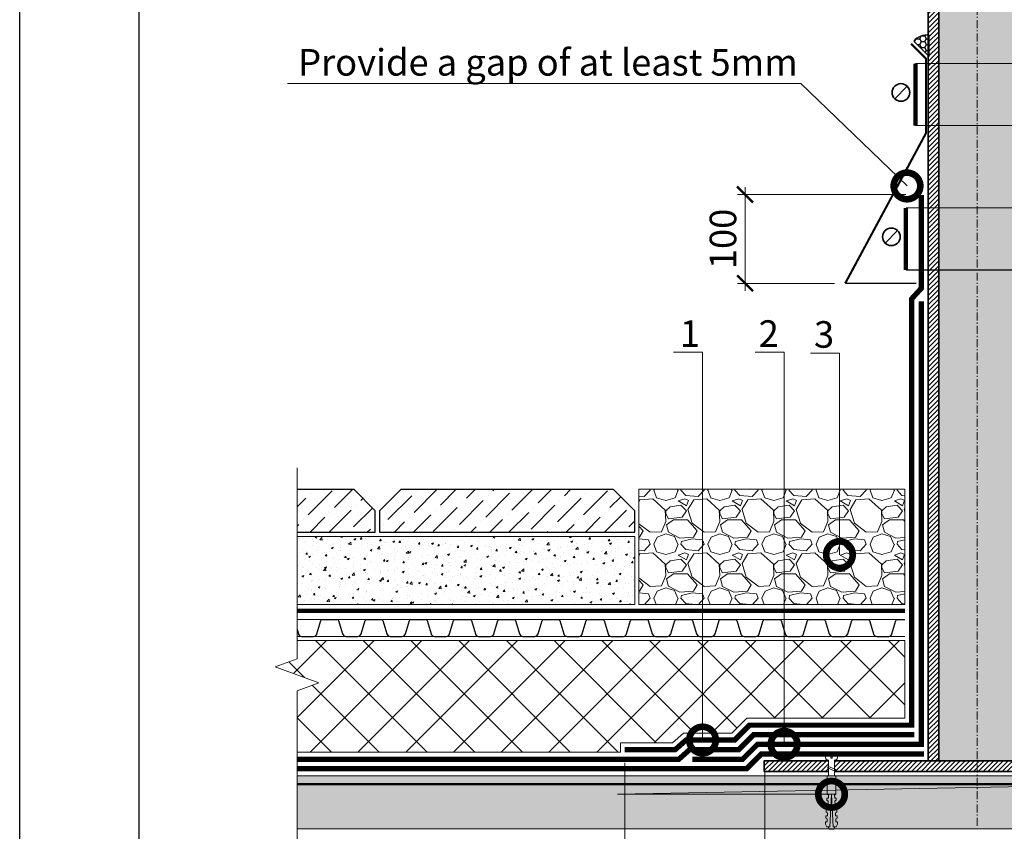
# Model space of a CAD drawing. Units: millimetres. Extents: x -103352 to 92212, y -28399 to 6580.
# Drawn here: x 51116 to 52042, y -10667 to -9904 of the extents above; entities that cross this region are included whole.
import ezdxf
from ezdxf import colors
from ezdxf.entities.mleader import LeaderData, LeaderLine
from ezdxf.math import Vec2, Vec3

# ---------------------------------------------------------------- set-up
doc = ezdxf.new("R2010")
doc.units = ezdxf.units.MM
for name, pattern in [('осевая2', [28.575000000000003, 19.05, -3.175, 3.175, -3.175]), ('Штрих-пунктирная', [20, 7.5, -2, 1, -2, 7.5]), ('Штриховая', [6, 2, -2, 2]), ('штриховая 50', [1, 0.5, -0.5])]:
    doc.linetypes.add(name, pattern=pattern)
doc.layers.get('0').update_dxf_attribs({"lineweight": 30})
doc.layers.get('DEFPOINTS').update_dxf_attribs({"color": 251, "lineweight": 0})
for name, color, linetype, lineweight in [('FP-XX-МАРКИ ПОМЕЩЕНИЙ', 250, 'Continuous', 25), ('TN-ГЕРМЕТИК', 20, 'Continuous', 30), ('TN-ГИДРОИЗОЛЯЦИЯ БИТУМАЯ ВЕРХНЯЯ', 32, 'Continuous', 15), ('TN-ГИДРОИЗОЛЯЦИЯ БИТУМАЯ нижняя', 173, 'Continuous', 15), ('TN-ГРУНТОВКА', 6, 'Continuous', 15), ('TN-КРЕПЕЖ', 7, 'Continuous', 15), ('TN-МЕТАЛЛ КОНСТРУКЦИИ', 162, 'Continuous', 35), ('TN-РАЗМЕРЫ', 184, 'Continuous', 15), ('TN-СТЯЖКА', 252, 'Continuous', 15), ('TN-УТЕПЛИТЕЛЬ XPS', 252, 'Continuous', 15), ('TN_Промытый гравий', 34, 'Continuous', 15), ('Пластик', 114, 'Continuous', 25), ('ТН_Гравий', 34, 'Continuous', 25)]:
    doc.layers.add(name, color=color, linetype=linetype, lineweight=lineweight)
doc.layers.add('TN-АННОТАЦИИ', color=7, linetype='Continuous', lineweight=20, true_color=0x000000)
doc.styles.add('Arial', font='arial.ttf')
doc.styles.add('TN-Текст', font='arial.ttf')
doc.styles.add('TN-Текст-Аннотативный', font='arial.ttf')
doc.dimstyles.new('ПТС-Размеры-Аннотативный$0', dxfattribs={"dimtxt": 2.5, "dimasz": 1.5, "dimexe": 0.7, "dimexo": 1, "dimgap": 0.8, "dimtad": 1, "dimdec": 0, "dimzin": 0, "dimdsep": 46, "dimtxsty": 'TN-Текст-Аннотативный', "dimblk": 'ARCHTICK', "dimcen": 2, "dimdle": 0.7, "dimadec": 0, "dimazin": 0, "dimtfac": 1, "dimtdec": 0, "dimtmove": 1, "dimatfit": 3, "dimfxl": 0.7, "dimtolj": 1, "dimtzin": 0, "dimlwd": -1, "dimlwe": -1, "dimarcsym": 0})

# ---------------------------------------------------------------- blocks, each defined once
blk = doc.blocks.new('*U587')
at = {"linetype": 'Continuous', "lineweight": 15}
h = blk.add_hatch(color=256, dxfattribs=at)
h.dxf.hatch_style = 1
h.set_gradient(color1=(147, 149, 152), name='CYLINDER')
h.paths.add_polyline_path([(-35.84788005234991, 840.4834964877882), (-15.0000579948814, 840.4834964879003), (-7.500057994881317, 819.8774158419722), (7.499942005116594, 861.089577133605), (14.99994200511862, 840.4834964879005), (35.84777131336195, 840.4834964877887), (35.84777131323684, 9.999999999993179), (-35.8478800524751, 9.999999999993129)])
at = {"lineweight": 13}
h = blk.add_hatch(dxfattribs=at)
h.set_pattern_fill('ANSI31', color=256)
h.set_pattern_definition([(45, (-31864.1683867412, -1478.683988428615), (-2.245064030267288, 2.245064030267288), [])])
h.paths.add_polyline_path([(-35.84788005234991, 840.4834964877882), (-45.84788005234991, 840.4834964877882), (-45.84788005247498, 9.999999999993129), (-35.84788005247511, 9.999999999993129)])
h = blk.add_hatch(dxfattribs=at)
h.set_pattern_fill('ANSI31', color=256)
h.set_pattern_definition([(45, (-5.799500620184972e-05, 9.041813746749263), (-2.245064030267288, 2.245064030267288), [])])
h.paths.add_polyline_path([(199.9999999999932, -5.219997701910445e-05), (200.0000000000001, 9.99999999999994), (-199.9999999999932, 10.00005219997693), (-199.9999999999932, 5.219997701732809e-05)])
at = {"linetype": 'Штрих-пунктирная', "lineweight": 15}
blk.add_lwpolyline([(4.063639373441674e-06, -51.03730177509083), (-5.799488103974682e-05, 903.2662008899697)], dxfattribs=at)
at = {"lineweight": 5}
blk.add_lwpolyline([(-35.84788005234991, 840.4834964877882), (-15.0000579948814, 840.4834964879003), (-7.500057994881317, 819.8774158419722), (7.499942005116594, 861.089577133605), (14.99994200511862, 840.4834964879005), (35.84777131336195, 840.4834964877887), (35.84777131323684, 9.999999999993179), (-35.8478800524751, 9.999999999993129)], close=True, dxfattribs=at)
for points in [[(-35.84788005234991, 840.4834964877882), (-45.84788005234991, 840.4834964877882), (-45.84788005247498, 9.999999999993129), (-35.84788005247511, 9.999999999993129)], [(199.9999999999932, -5.219997701910445e-05), (200.0000000000001, 9.99999999999994), (-199.9999999999932, 10.00005219997693), (-199.9999999999932, 5.219997701732809e-05)]]:
    blk.add_lwpolyline(points, close=True)
blk = doc.blocks.new('_ARCHTICK')
at = {"color": 0, "linetype": 'ByBlock', "ltscale": 10, "const_width": 0.15}
blk.add_lwpolyline([(-0.5, -0.5), (0.5, 0.5)], dxfattribs=at)
blk = doc.blocks.new('*D796')
at = {"layer": 'DEFPOINTS', "color": 0, "transparency": 16777216}
for p in [(51798.36528896477, -10068.08589034712), (51959.49979657421, -10068.08589034712), (51892.56949020868, -10151.58589034712)]:
    blk.add_point(p, dxfattribs=at)
at = {"layer": 'TN-РАЗМЕРЫ', "color": 0, "transparency": 16777216}
for p, q in [((51798.36528896477, -10158.58589034712), (51798.36528896477, -10061.08589034712)), ((51949.49979657421, -10068.08589034712), (51791.36528896477, -10068.08589034712)), ((51882.56949020868, -10151.58589034712), (51791.36528896477, -10151.58589034712))]:
    blk.add_line(p, q, dxfattribs=at)
at = {"layer": 'TN-РАЗМЕРЫ', "color": 0, "transparency": 16777216, "xscale": 15, "yscale": 15, "zscale": 15}
for p, rotation in [((51798.36528896477, -10068.08589034712), 90), ((51798.36528896477, -10151.58589034712), 270)]:
    blk.add_blockref('_ARCHTICK', p, dxfattribs=dict(at, rotation=rotation))
at = {"layer": 'TN-РАЗМЕРЫ', "color": 0, "transparency": 16777216, "insert": (51777.60096427171, -10109.83589034713), "char_height": 25, "attachment_point": 5, "rotation": 90, "style": 'TN-Текст-Аннотативный'}
blk.add_mtext('\\A1;100', dxfattribs=at)
blk = doc.blocks.new('_DotSmall')
at = {"color": 0, "linetype": 'ByBlock', "const_width": 0.5}
blk.add_lwpolyline([(-0.0625, 0, 1), (0.0625, 0, 1)], format="xyb", close=True, dxfattribs=at)
blk = doc.blocks.new('*D797')
at = {"layer": 'DEFPOINTS', "color": 0, "transparency": 16777216}
for p in [(51685.21997141344, -10592.52079548288), (51816.99972455833, -10600.02076839688), (51685.21997141344, -10929.02990340613)]:
    blk.add_point(p, dxfattribs=at)
at = {"layer": 'TN-РАЗМЕРЫ', "color": 0, "transparency": 16777216}
for p, q in [((51685.21997141344, -10602.52079548288), (51685.21997141344, -10936.02990340613)), ((51816.99972455833, -10610.02076839688), (51816.99972455833, -10936.02990340613)), ((51823.99972455833, -10929.02990340613), (51678.21997141344, -10929.02990340613))]:
    blk.add_line(p, q, dxfattribs=at)
at = {"layer": 'TN-РАЗМЕРЫ', "color": 0, "transparency": 16777216, "xscale": 15, "yscale": 15, "zscale": 15, "rotation": 180}
blk.add_blockref('_ARCHTICK', (51685.21997141344, -10929.02990340613), dxfattribs=at)
at = {"layer": 'TN-РАЗМЕРЫ', "color": 0, "transparency": 16777216, "xscale": 15, "yscale": 15, "zscale": 15}
blk.add_blockref('_ARCHTICK', (51816.99972455833, -10929.02990340613), dxfattribs=at)
at = {"layer": 'TN-РАЗМЕРЫ', "color": 0, "transparency": 16777216, "insert": (51751.10984798588, -10908.26557871309), "char_height": 25, "attachment_point": 5, "style": 'TN-Текст-Аннотативный'}
blk.add_mtext('\\A1;150', dxfattribs=at)
blk = doc.blocks.new('Дюбель')
at = {"color": 7, "lineweight": 0}
blk.add_wipeout([(-48.0651588266287, -2.8000000000029104), (-48.999999999999545, -2.8000000000029104), (-50.39999999999827, -2.1000000000058243), (-50.39999999999918, 2.099999999991269), (-48.999999999999545, 2.8000000000029104), (-48.0651588266287, 2.8000000000029104), (-48.12808034949239, 1.5993858216388652), (-17.609980870576692, 0), (-48.12808034949239, -1.5993858216243062)], dxfattribs=at)
blk.add_wipeout([(-17.500000000000004, 4.19999999999709), (-18.272311013067338, 2.8385538207221614), (-21.068473710380204, 2.9850944982026775), (-20.995203371639946, 4.383175846858649), (-23.09232539462437, 4.493081354958129), (-23.86463640769171, 3.1316351756831864), (-26.66079910500457, 3.2781758531637024), (-26.587528766264313, 4.676257201819681), (-28.68465078924919, 4.786162709919154), (-29.456961802316528, 3.4247165306442113), (-32.2531244996303, 3.5712572081247345), (-32.179854160890045, 4.969338556780713), (-34.2769761838731, 5.079244064880179), (-35.04928719694226, 3.7177978856052505), (-37.845449894253306, 3.8643385630857665), (-37.77217955551305, 5.262419911741745), (-39.869301578497925, 5.372325419841218), (-40.64161259156708, 4.01087924056629), (-43.43777528887904, 4.1574199180467915), (-43.36450495013878, 5.555501266702777), (-45.46162697312366, 5.66540677480225), (-47.98153967201188, 4.395548518950818), (-48.12808034949239, 1.5993858216388546), (-17.609980870576695, 3.552713678800501e-15), (-48.12808034949239, -1.5993858216243098), (-47.98153967201188, -4.395548518936273), (-45.46162697312366, -5.66540677480225), (-43.36450495013878, -5.555501266688221), (-43.43777528887904, -4.157419918032243), (-40.64161259156708, -4.010879240551731), (-39.869301578497925, -5.372325419841218), (-37.77217955551305, -5.262419911727189), (-37.845449894253306, -3.864338563071211), (-35.04928719694226, -3.7177978855906986), (-34.2769761838731, -5.079244064880186), (-32.179854160890045, -4.969338556766157), (-32.2531244996303, -3.571257208110179), (-29.456961802316528, -3.4247165306296665), (-28.68465078924919, -4.786162709919154), (-26.587528766264313, -4.676257201805125), (-26.66079910500457, -3.278175853149154), (-23.86463640769171, -3.1316351756686345), (-23.09232539462437, -4.493081354958122), (-20.995203371639946, -4.383175846844093), (-21.068473710380204, -2.985094498188122), (-18.272311013067338, -2.8385538207076024), (-17.500000000000004, -4.199999999997086)], dxfattribs=at)
blk.add_wipeout([(0, -4.19999999999709), (0, 4.19999999999709), (-17.5, 4.19999999999709), (-17.5, -4.19999999999709)], dxfattribs=at)
at = {"color": 7}
for points in [[(-48.0651588266287, -2.80000000000291), (-48.99999999999955, -2.80000000000291), (-50.39999999999827, -2.100000000005821), (-50.39999999999918, 2.099999999991269), (-48.99999999999955, 2.80000000000291), (-48.0651588266287, 2.80000000000291), (-48.12808034949239, 1.599385821638862), (-17.60998087057669, 0), (-48.12808034949239, -1.59938582162431)], [(-17.5, 4.19999999999709), (-18.27231101306734, 2.838553820722154), (-21.0684737103802, 2.98509449820267), (-20.99520337163995, 4.383175846858649), (-23.09232539462437, 4.493081354958122), (-23.86463640769171, 3.131635175683186), (-26.66079910500457, 3.278175853163702), (-26.58752876626431, 4.676257201819681), (-28.68465078924919, 4.786162709919154), (-29.45696180231653, 3.424716530644218), (-32.2531244996303, 3.571257208124734), (-32.17985416089005, 4.969338556780713), (-34.2769761838731, 5.079244064880186), (-35.04928719694226, 3.71779788560525), (-37.84544989425331, 3.864338563085767), (-37.77217955551305, 5.262419911741745), (-39.86930157849793, 5.372325419841218), (-40.64161259156708, 4.010879240566283), (-43.43777528887904, 4.157419918046799), (-43.36450495013878, 5.555501266702777), (-45.46162697312366, 5.66540677480225), (-47.98153967201188, 4.395548518950818), (-48.12808034949239, 1.599385821638862), (-17.60998087057669, 0), (-48.12808034949239, -1.59938582162431), (-47.98153967201188, -4.395548518936266), (-45.46162697312366, -5.66540677480225), (-43.36450495013878, -5.555501266688225), (-43.43777528887904, -4.157419918032247), (-40.64161259156708, -4.010879240551731), (-39.86930157849793, -5.372325419841218), (-37.77217955551305, -5.262419911727193), (-37.84544989425331, -3.864338563071215), (-35.04928719694226, -3.717797885590699), (-34.2769761838731, -5.079244064880186), (-32.17985416089005, -4.969338556766161), (-32.2531244996303, -3.571257208110183), (-29.45696180231653, -3.424716530629667), (-28.68465078924919, -4.786162709919154), (-26.58752876626431, -4.676257201805129), (-26.66079910500457, -3.27817585314915), (-23.86463640769171, -3.131635175668634), (-23.09232539462437, -4.493081354958122), (-20.99520337163995, -4.383175846844097), (-21.0684737103802, -2.985094498188118), (-18.27231101306734, -2.838553820707602), (-17.5, -4.19999999999709)], [(0, -4.19999999999709), (0, 4.19999999999709), (-17.5, 4.19999999999709), (-17.5, -4.19999999999709), (0, -4.19999999999709)]]:
    blk.add_lwpolyline(points, close=True, dxfattribs=at)
blk = doc.blocks.new('*U426')
at = {"color": 252, "lineweight": 0, "ltscale": 100, "style": 'Arial', "flags": 9}
for tag, p in [('ОПИСАНИЕ', (65.52449143384135, 15.36581164711915)), ('ТИП', (67.5574916327875, -14.56522425528631))]:
    blk.add_attdef(tag, p, '', height=24.99999999999999, rotation=3.88572233190441, dxfattribs=at)
at = {"color": 251, "lineweight": 0}
blk.add_wipeout([(-1.3522236729635881, -19.91000513373617), (4.234903028865825, -19.530511763336406), (3.159503386703352, -3.6978397771872054), (5.087807347623089, -2.7121101322123025), (5.710341813785286, -2.115576031521499), (5.901609044636288, -1.2748507843501145), (5.788546831415323, 0.3897182426850776), (0.8000408476847078, 0.05088487619430282), (0.9355741942811164, -1.9445175172993885), (-0.4612074811913329, -2.039390859918697), (-0.5967408277587016, -0.04398846642303056), (-5.585246811497873, -0.3828218328414579), (-5.472184598271682, -2.047390859953609), (-5.1689897226644455, -2.854530849206604), (-4.471508609789407, -3.361405776596243), (-2.4276233150702895, -4.077333147656553)], dxfattribs=at)
at = {"color": 7}
blk.add_line((4.140170615989733, -18.13580493921215), (3.77589759383731, -12.77276124211007), dxfattribs=at)
blk.add_lwpolyline([(3.775897593837305, -12.77276124211006), (3.159503386703349, -3.697839777187168), (5.087807347630305, -2.712110132208581, 0.3000622232486483), (5.901609044636094, -1.274850784347272), (5.788546831418949, 0.389718242685362), (0.8000408476847063, 0.05088487619434373), (0.9355741942774844, -1.944517517299601), (-0.461207481191333, -2.039390859918664), (-0.5967408277587042, -0.04398846642299414), (-5.585246811492948, -0.3828218329140142), (-5.472184598271188, -2.047390859960922, 0.3000622232492791), (-4.471508609789413, -3.361405776596202), (-2.427623315070294, -4.077333147656519), (-1.811229107942253, -13.15225461257981)], format="xyb", dxfattribs=at)
blk.add_lwpolyline([(-1.81122910794225, -13.1522546125798), (-1.446956085829811, -18.51529830975761)], dxfattribs=at)
at = {"color": 7, "xscale": -1, "rotation": 273.8857223319044}
blk.add_blockref('Дюбель', (1.346607265052342, -18.32555162445031), dxfattribs=at)
at = {"color": 7}
blk.add_lwpolyline([(-1.756263824308524, -13.96149312070833), (4.738587508653661, -10.71389305871674), (3.546242849623737, -9.391654723904335), (-2.948608483338438, -12.63925478589599)], close=True, dxfattribs=at)
blk = doc.blocks.new('*U564')
at = {"color": 252, "linetype": 'осевая2', "ltscale": 0.5, "const_width": 4}
blk.add_lwpolyline([(0, 23.99999999999636), (580.8137108497676, 24.00000000009839)], dxfattribs=at)
at = {"color": 34, "lineweight": 15}
for points in [[(41.59999999999999, 16), (0, 16)], [(83.19999999999999, 16), (41.59999999999999, 16)], [(124.8, 16), (83.19999999999999, 16)], [(166.4, 16), (124.8, 16)], [(208, 16), (166.4, 16)], [(249.6, 16), (208, 16)], [(291.1999999999999, 16), (249.6, 16)], [(332.8, 16), (291.1999999999999, 16)], [(374.4, 16), (332.8, 16)], [(416, 16), (374.4, 16)], [(457.5999999999999, 16), (415.9999999999999, 16)], [(499.1999999999999, 16), (457.5999999999999, 16)], [(540.8, 16), (499.1999999999999, 16)], [(582.4, 16), (540.8, 16)], [(41.59999999999999, 0), (0, 0)], [(83.19999999999999, 0), (41.59999999999999, 0)], [(124.8, 0), (83.19999999999999, 0)], [(166.4, 0), (124.8, 0)], [(208, 0), (166.4, 0)], [(249.6, 0), (208, 0)], [(291.1999999999999, 0), (249.6, 0)], [(332.8, 0), (291.1999999999999, 0)], [(374.4, 0), (332.8, 0)], [(416, 0), (374.4, 0)], [(457.5999999999999, 0), (415.9999999999999, 0)], [(499.1999999999999, 0), (457.5999999999999, 0)], [(540.8, 0), (499.1999999999999, 0)], [(582.4, 0), (540.8, 0)]]:
    blk.add_lwpolyline(points, dxfattribs=at)
at = {"color": 34}
for points in [[(41.59999999999999, 16), (34.79044904142211, 16, 0.331206165363481), (33.25792698506848, 14.85975661690463), (29.48414602986304, 2.280486766190734, -0.3312061653634807), (26.41910191714851, 0), (15.18089808285731, 0, -0.3312061653634807), (12.11585397014278, 2.280486766190734), (8.342073014930065, 14.85975661690463, 0.3312061653634804), (6.809550958576438, 16), (0, 16)], [(83.19999999999999, 16), (76.3904490414221, 16, 0.331206165363481), (74.85792698506847, 14.85975661690463), (71.08414602986304, 2.280486766190734, -0.3312061653634807), (68.0191019171485, 0), (56.78089808285731, 0, -0.3312061653634807), (53.71585397014277, 2.280486766190734), (49.94207301493006, 14.85975661690463, 0.3312061653634804), (48.40955095857643, 16), (41.59999999999999, 16)], [(124.8, 16), (117.9904490414221, 16, 0.331206165363481), (116.4579269850685, 14.85975661690463), (112.684146029863, 2.280486766190734, -0.3312061653634807), (109.6191019171485, 0), (98.3808980828573, 0, -0.3312061653634807), (95.31585397014277, 2.280486766190734), (91.54207301493005, 14.85975661690463, 0.3312061653634804), (90.00955095857643, 16), (83.19999999999999, 16)], [(166.4, 16), (159.5904490414221, 16, 0.331206165363481), (158.0579269850685, 14.85975661690463), (154.284146029863, 2.280486766190734, -0.3312061653634807), (151.2191019171485, 0), (139.9808980828573, 0, -0.3312061653634807), (136.9158539701428, 2.280486766190734), (133.14207301493, 14.85975661690463, 0.3312061653634804), (131.6095509585764, 16), (124.8, 16)], [(208, 16), (201.1904490414221, 16, 0.331206165363481), (199.6579269850685, 14.85975661690463), (195.884146029863, 2.280486766190734, -0.3312061653634807), (192.8191019171485, 0), (181.5808980828573, 0, -0.3312061653634807), (178.5158539701428, 2.280486766190734), (174.74207301493, 14.85975661690463, 0.3312061653634804), (173.2095509585764, 16), (166.4, 16)], [(249.6, 16), (242.7904490414221, 16, 0.331206165363481), (241.2579269850685, 14.85975661690463), (237.484146029863, 2.280486766190734, -0.3312061653634807), (234.4191019171485, 0), (223.1808980828573, 0, -0.3312061653634807), (220.1158539701428, 2.280486766190734), (216.34207301493, 14.85975661690463, 0.3312061653634804), (214.8095509585764, 16), (208, 16)], [(291.1999999999999, 16), (284.3904490414221, 16, 0.331206165363481), (282.8579269850684, 14.85975661690463), (279.084146029863, 2.280486766190734, -0.3312061653634807), (276.0191019171485, 0), (264.7808980828573, 0, -0.3312061653634807), (261.7158539701427, 2.280486766190734), (257.94207301493, 14.85975661690463, 0.3312061653634804), (256.4095509585764, 16), (249.6, 16)], [(332.8, 16), (325.990449041422, 16, 0.331206165363481), (324.4579269850684, 14.85975661690463), (320.684146029863, 2.280486766190734, -0.3312061653634807), (317.6191019171484, 0), (306.3808980828572, 0, -0.3312061653634807), (303.3158539701427, 2.280486766190734), (299.54207301493, 14.85975661690463, 0.3312061653634804), (298.0095509585764, 16), (291.1999999999999, 16)], [(374.4, 16), (367.5904490414221, 16, 0.331206165363481), (366.0579269850684, 14.85975661690463), (362.284146029863, 2.280486766190734, -0.3312061653634807), (359.2191019171485, 0), (347.9808980828573, 0, -0.3312061653634807), (344.9158539701427, 2.280486766190734), (341.14207301493, 14.85975661690463, 0.3312061653634804), (339.6095509585764, 16), (332.8, 16)], [(416, 16), (409.1904490414221, 16, 0.331206165363481), (407.6579269850685, 14.85975661690463), (403.884146029863, 2.280486766190734, -0.3312061653634807), (400.8191019171485, 0), (389.5808980828573, 0, -0.3312061653634807), (386.5158539701428, 2.280486766190734), (382.74207301493, 14.85975661690463, 0.3312061653634804), (381.2095509585764, 16), (374.4, 16)], [(457.5999999999999, 16), (450.7904490414221, 16, 0.331206165363481), (449.2579269850684, 14.85975661690463), (445.484146029863, 2.280486766190734, -0.3312061653634807), (442.4191019171485, 0), (431.1808980828573, 0, -0.3312061653634807), (428.1158539701427, 2.280486766190734), (424.34207301493, 14.85975661690463, 0.3312061653634804), (422.8095509585764, 16), (415.9999999999999, 16)], [(499.1999999999999, 16), (492.390449041422, 16, 0.331206165363481), (490.8579269850684, 14.85975661690463), (487.0841460298629, 2.280486766190734, -0.3312061653634807), (484.0191019171484, 0), (472.7808980828572, 0, -0.3312061653634807), (469.7158539701427, 2.280486766190734), (465.94207301493, 14.85975661690463, 0.3312061653634804), (464.4095509585763, 16), (457.5999999999999, 16)], [(540.8, 16), (533.990449041422, 16, 0.331206165363481), (532.4579269850684, 14.85975661690463), (528.684146029863, 2.280486766190734, -0.3312061653634807), (525.6191019171484, 0), (514.3808980828572, 0, -0.3312061653634807), (511.3158539701427, 2.280486766190734), (507.54207301493, 14.85975661690463, 0.3312061653634804), (506.0095509585764, 16), (499.1999999999999, 16)], [(582.4, 16), (575.5904490414221, 16, 0.331206165363481), (574.0579269850684, 14.85975661690463), (570.284146029863, 2.280486766190734, -0.3312061653634807), (567.2191019171485, 0), (555.9808980828573, 0, -0.3312061653634807), (552.9158539701427, 2.280486766190734), (549.14207301493, 14.85975661690463, 0.3312061653634804), (547.6095509585764, 16), (540.8, 16)]]:
    blk.add_lwpolyline(points, format="xyb", dxfattribs=at)
blk = doc.blocks.new('*U631')
at = {"lineweight": 9, "transparency": 33554559}
h = blk.add_hatch(dxfattribs=at)
h.set_pattern_fill('ANSI36', color=256, scale=3)
h.set_pattern_definition([(45, (966.015654052332, -100.0003430661288), (5.0513940681014, 18.52177824970513), [23.8125, -4.762499999999999, 0, -4.762499999999999])])
h.paths.add_polyline_path([(1530.629937938666, 49.99945641948237), (-3.637978807091713e-12, 50), (0, 0), (1530.629955695432, -0.000543580527049504)])
at = {"lineweight": 20}
blk.add_lwpolyline([(1530.629937938666, 49.99945641948237), (-3.637978807091713e-12, 50), (0, 0), (1530.629955695432, -0.000543580527049504)], close=True, dxfattribs=at)
blk = doc.blocks.new('*U633')
at = {"lineweight": 0}
blk.add_wipeout([(919.3440796527902, 66.8154627743094), (919.3440796529494, -1594.6671911112812), (713.2832731936669, -1669.6671911112385), (1125.4048861099018, -1819.6671911112376), (919.3440796529494, -1894.6671911112383), (919.3440796541227, -3339.3547224417275), (713.2832731948401, -3414.3547224417284), (1125.404886111076, -3564.3547224416884), (919.3440796541227, -3639.354722441729), (919.3440796529667, -5313.116313480704), (2.8194335754960775e-11, -5313.116313480123), (1.8189894035458565e-11, -3639.3547224421122), (206.06080645805469, -3564.3547224417457), (-206.06080645809834, -3414.354722441689), (1.8189894035458565e-11, -3339.354722442078), (8.185452315956354e-12, -1894.667191111282), (206.06080645705424, -1819.6671911112192), (-206.0608064592725, -1669.6671911112824), (8.185452315956354e-12, -1594.6671911112385), (0, 66.81546277430925)], dxfattribs=at).dxf.layer = 'FP-XX-МАРКИ ПОМЕЩЕНИЙ'
at = {"linetype": 'Continuous'}
blk.add_lwpolyline([(2.880957735386282e-11, -5434.021913552964), (1.922685884702383e-11, -3639.354722442111), (1.183380077116372e-09, -3639.354722441687), (206.0608064580547, -3564.354722441705), (-206.0608064580984, -3414.354722441688), (1.183183669685175e-09, -3339.354722441687), (1.903045141582676e-11, -3339.354722442111), (9.676609360002017e-12, -1894.667191111281), (206.0608064570538, -1819.667191111262), (-206.0608064592721, -1669.667191111282), (9.480201928805343e-12, -1594.667191111282), (-1.025165780341708e-13, 200)], dxfattribs=at)
blk = doc.blocks.new('*U885')
at = {"lineweight": 9, "transparency": 33554559}
h = blk.add_hatch(dxfattribs=at)
h.set_pattern_fill('GRAVEL', color=34, scale=2)
h.set_pattern_definition([(228.0127875, (-278.0382809026787, 67.60299909660041), (-406.4000000319161, -457.1999999716357), [6.8344288, -676.6096727913]), (184.969741, (-282.6102809026787, 62.52299909660042), (609.5999997588101, 50.80000289395848), [11.72809439999999, -1161.080977870479]), (132.5104471, (-294.2942809026787, 61.50699909660041), (508.0000002145498, -558.7999998049191), [8.2696304, -818.6944558819999]), (267.273689, (-314.1062809026787, 48.80699909660041), (50.8000001063945, 1015.999999994663), [10.68009039999999, -1057.328748514759]), (292.83365418, (-314.6142809026787, 38.13899909660041), (-254.0000000212682, 609.5999999911091), [10.47267399999999, -1036.796154906879]), (357.2736889999999, (-310.5502809026787, 28.48699909660041), (-1015.999999994663, 50.80000010639456), [10.68009039999999, -1057.328748514759]), (37.69424047, (-299.8822809026786, 27.97899909660041), (-660.3999999707179, -508.0000000380082), [14.1238732, -1398.26230628494]), (72.25532837, (-288.7062809026787, 36.61499909660041), (355.6000000955858, 1117.599999969577), [13.3343904, -1320.1051320381]), (121.42956562, (-284.6422809026787, 49.31499909660042), (-406.4000000576624, 660.3999999645204), [10.71626, -1060.91091397424]), (175.2363583, (-290.2302809026787, 58.45899909660042), (558.7999999919905, -50.80000008778512), [12.23426559999999, -599.4787389999996]), (222.3974378, (-302.4222809026787, 59.47499909660041), (-609.5999999804932, -558.8000000212799), [15.8215584, -1566.33545024354]), (138.81407483, (-263.8142809026787, 48.29899909660041), (-355.5999999786702, 304.8000000247836), [5.400090799999999, -534.61131648688]), (171.4692344, (-267.8782809026787, 51.85499909660042), (660.4000000177931, -101.5999998847469), [10.2736396, -1017.0927799408]), (225, (-278.0382809026787, 53.37899909660042), (-7.105427357601002e-15, -50.80000000000479), [7.1841868, -64.65786216856]), (203.19859051, (-281.5942809026787, 59.47499909660041), (254.0000000069218, 101.5999999821867), [3.868826399999998, -383.0124473778797]), (291.80140949, (-285.1502809026787, 57.95099909660042), (-50.80000001062992, 152.3999999964574), [5.4713124, -268.0950598]), (30.96375653, (-283.1182809026787, 52.87099909660042), (152.4000000037277, 101.5999999944225), [8.886393199999993, -287.3259630581998]), (161.56505118, (-275.4982809026787, 57.44299909660042), (101.6000000026517, -50.79999999467507), [6.4257428, -154.21796233656]), (16.389540334, (-314.6142809026787, 57.95099909660042), (508.0000000000029, 152.4000000000049), [9.00176, -891.1765334507801]), (70.34617594, (-305.9782809026786, 60.49099909660042), (-203.2000000185863, -558.7999999934082), [7.5519788, -747.644313564]), (293.19859051, (-275.4982809026787, 67.60299909660041), (-101.5999999822652, 254.0000000071057), [7.737601999999997, -379.1436717778797]), (343.6104596700001, (-272.4502809026787, 60.49099909660042), (-508.0000000106457, 152.3999999644572), [9.001759999999994, -891.1765334507995]), (339.44395478, (-314.6142809026787, 26.45499909660042), (-253.9999999999972, 101.6000000000042), [8.680703999999992, -425.3546862621199]), (294.7751406, (-306.4862809026787, 23.40699909660042), (-254.0000003023386, 558.7999998625452), [7.2734424, -720.0718676144]), (66.80140949, (-274.9902809026786, 16.80299909660042), (101.599999984046, 254.000000006386), [7.737602000000001, -379.1436717778799]), (17.35402464, (-271.9422809026786, 23.91499909660041), (-660.3999999868604, -203.2000000426493), [8.515654800000002, -843.047519604]), (69.44395478, (-299.8822809026786, 16.80299909660042), (-101.6000000017692, -253.9999999992926), [4.340351999999999, -429.6950382621201]), (101.309932474, (-278.0382809026787, 16.80299909660042), (-50.800000000008, 203.2000000000074), [2.590292, -256.43989929052]), (165.963756532, (-278.5462809026787, 19.34299909660042), (152.3999999999903, -50.7999999999973), [10.472674, -198.98109178138]), (186.00900596, (-288.7062809026787, 21.88299909660041), (507.9999999973074, 50.80000002658707), [9.705339999999993, -960.8272972667396]), (303.69006753, (-283.1182809026787, 48.29899909660041), (-50.80000000705937, 101.599999996474), [7.3264776, -175.8355271936]), (353.15722659, (-279.0542809026787, 42.20299909660041), (863.6000000053136, -101.5999999547879), [12.7911352, -1266.32018130062]), (60.9453959, (-266.3542809026787, 40.67899909660041), (-203.2000000055937, -355.5999999968051), [5.2301648, -517.7878463622]), (90, (-263.8142809026787, 45.25099909660041), (-50.8, 50.8), [3.048, -47.752]), (120.25643716, (-289.7222809026787, 23.40699909660042), (203.1999999751433, -355.6000000141959), [7.0573392, -698.678815464]), (48.01278749999999, (-293.2782809026787, 29.50299909660041), (406.4000000335068, 457.1999999702041), [13.6688576, -669.7752439912999]), (0, (-284.1342809026787, 39.66299909660042), (50.8, 50.8), [13.208, -37.592]), (325.3048465, (-270.9262809026787, 39.66299909660042), (508.0000001924306, -355.5999997250915), [8.0321912, -795.1863344828]), (254.0546040999999, (-264.3222809026786, 35.09099909660041), (-50.79999999645113, -203.2000000008949), [7.396581599999999, -362.43300077544]), (207.64597536, (-266.3542809026787, 27.97899909660041), (-965.2000000354669, -507.999999932615), [12.04290199999999, -1192.249288458759]), (175.42607874, (-277.0222809026787, 22.39099909660041), (-660.3999999999766, 50.79999999998956), [12.7405892, -1261.3169291248])])
h.paths.add_polyline_path([(250.0000029836594, 108.4013992911148), (-7.887239865601938e-12, 108.4013992910968), (0, 0), (250.0000000000028, -8.878379209600303e-05)])
at = {"lineweight": 20}
blk.add_lwpolyline([(250.0000029836594, 108.4013992911148), (-7.887239865601938e-12, 108.4013992910968), (0, 0), (250.0000000000028, -8.878379209600303e-05)], close=True, dxfattribs=at)

msp = doc.modelspace()

# ---------------------------------------------------------------- hatches: boundary and pattern name
at = {"lineweight": 9}
h = msp.add_hatch(dxfattribs=at)
h.set_pattern_fill('ANSI36', color=256, scale=4)
h.set_pattern_definition([(45, (18335.81512718093, -14468.7454985379), (6.735192090801869, 24.69570433294017), [31.75, -6.35, 0, -6.35])])
h.paths.add_polyline_path([(51430.65190779558, -10345.55994183035), (51343.92593520621, -10345.55994183035), (51323.92593520621, -10365.55994183035), (51323.92593520621, -10385.55994183035), (51450.65190779558, -10385.55994183035), (51450.65190779558, -10365.55994183035)])
h = msp.add_hatch(dxfattribs=at)
h.set_pattern_fill('ANSI36', color=256, scale=4)
h.set_pattern_definition([(45, (18091.81512718093, -14468.7454985379), (6.735192090801869, 24.69570433294017), [31.75, -6.35, 0, -6.35])])
h.paths.add_polyline_path([(51674.65190779558, -10345.55994183035), (51474.65190779558, -10345.55994183035), (51454.65190779558, -10365.55994183035), (51454.65190779558, -10385.55994183035), (51694.65190779558, -10385.55994183035), (51694.65190779558, -10365.55994183035)])
at = {"layer": 'TN-ГЕРМЕТИК'}
h = msp.add_hatch(dxfattribs=at)
h.set_pattern_fill('HONEY', color=256)
h.set_pattern_definition([(0, (24979.88297437011, -12420.95820162411), (4.7625, 2.749630645), [3.175, -6.35]), (120, (24979.88297437011, -12420.95820162411), (-4.762499989594191, 2.749630663023391), [3.174999999999983, -6.349999999999967]), (59.99999999999999, (24979.88297437011, -12420.95820162411), (1.040580910327549e-08, 5.499261308023389), [-6.35, 3.175])])
edge = h.paths.add_edge_path()
edge.add_line((51971.50446127737, -9938.384441930237), (51971.50446127737, -9918.317625812128))
edge.add_arc((51969.3295055816, -9934.254839548186), 16.08493748658625, 82.22883653052725, 139.8864061841603)
edge.add_line((51957.02825115616, -9923.891232381375), (51971.50446127737, -9938.384441930237))
at = {"layer": 'TN-СТЯЖКА', "transparency": 33554610}
h = msp.add_hatch(dxfattribs=at)
h.set_pattern_fill('AR-CONC', color=256, scale=0.1)
h.set_pattern_definition([(49.99999999999999, (3270.692485997242, -9016.437939436582), (18.2184668996004, -1.593908553890309), [1.905, -20.955]), (355, (3270.692485997242, -9016.437939436582), (-3.524342142496934, 19.10568452390352), [1.524, -16.764058417]), (100.4514447, (3272.210686697239, -9016.570764786582), (14.69412470903533, 17.51177519121951), [1.61900088, -17.80902445999999]), (46.18420000000001, (3270.692485997242, -9011.35793943658), (27.10790408921299, -4.204232793272715), [2.8575, -31.4325]), (96.63555760999992, (3272.951475997244, -9011.708289436581), (23.7404134051503, 24.74261245977215), [2.428502314, -26.713560816]), (351.1841511700001, (3270.692485997242, -9011.35793943658), (23.74041340649771, 24.74261245855327), [2.285996707, -25.145973192]), (21, (3273.232485997243, -9012.627939436581), (15.16143912691325, -10.22651981870876), [1.905, -20.955]), (326.0000000000001, (3273.232485997243, -9012.627939436581), (6.180202834764708, 18.41879661223193), [1.524, -16.764]), (71.45144499999999, (3274.495939257242, -9013.480149426581), (21.34164192787162, 8.192276888590525), [1.61900088, -17.80899376]), (37.50000000000001, (3270.692485997242, -9016.437939436582), (0.3088603250591817, 8.455503887315311), [0, -16.5608, 0, -17.018, 0, -16.8275]), (7.499999999999999, (3270.692485997242, -9016.437939436582), (6.681966251030575, 10.01805748181195), [0, -9.7028, 0, -16.1798, 0, -6.413500000000001]), (327.5, (3265.028285997243, -9016.437939436582), (13.55905951668714, -0.5728743992673444), [0, -6.350000000000001, 0, -19.812, 0, -26.289]), (317.5, (3262.488285997242, -9016.437939436582), (14.81291813860181, 2.542649103333303), [0, -8.255, 0, -13.1572, 0, -18.669])])
h.paths.add_polyline_path([(51694.65190779559, -10453.56033061661), (51694.65190779558, -10389.55994183035), (51348.7623350512, -10389.55994183035), (51348.76233505121, -10453.56033061661)])

# ---------------------------------------------------------------- linework, layer by layer
at = {"ltscale": 100}
msp.add_lwpolyline([(51116.28069067045, -9308.789312762532), (53202.75659014136, -9308.789312762532), (53202.75659014136, -12278.73198277622), (51116.28069067045, -12278.73198277622)], close=True, dxfattribs=at)
at = {"color": 0, "lineweight": 30, "ltscale": 100}
msp.add_lwpolyline([(51228.73460430265, -9416.174580789342), (53128.03640200905, -9416.174580789342), (53128.03640200905, -12148.97057175641), (51228.73460430265, -12148.97057175641)], close=True, dxfattribs=at)
for points in [[(51430.65190779558, -10345.55994183035), (51343.92593520621, -10345.55994183035), (51323.92593520621, -10365.55994183035), (51323.92593520621, -10385.55994183035), (51450.65190779558, -10385.55994183035), (51450.65190779558, -10365.55994183035)], [(51674.65190779558, -10345.55994183035), (51474.65190779558, -10345.55994183035), (51454.65190779558, -10365.55994183035), (51454.65190779558, -10385.55994183035), (51694.65190779558, -10385.55994183035), (51694.65190779558, -10365.55994183035)]]:
    msp.add_lwpolyline(points, close=True)
at = {"layer": 'TN-ГЕРМЕТИК'}
msp.add_lwpolyline([(51971.50446127737, -9938.384441930237), (51971.50446127737, -9918.317625812128, 0.2570241323810422), (51957.02825115616, -9923.891232381375)], format="xyb", close=True, dxfattribs=at)
at = {"layer": 'TN-ГРУНТОВКА', "linetype": 'Штриховая', "ltscale": 0.5, "const_width": 2}
msp.add_lwpolyline([(51375.47872408, -10622.52118717796), (52866.82912835331, -10622.52055315583)], dxfattribs=at)
at = {"layer": 'TN-МЕТАЛЛ КОНСТРУКЦИИ'}
for p, q in [((51950.83413135185, -9966.265978219653), (51939.10859137882, -9977.99151819268)), ((51941.83413135188, -10101.98791061408), (51930.10859137885, -10113.7134505871))]:
    msp.add_line(p, q, dxfattribs=at)
at = {"layer": 'TN-МЕТАЛЛ КОНСТРУКЦИИ', "const_width": 4}
for points in [[(51958.65240032893, -10003.30240055583), (51958.65240032893, -9944.925515349565)], [(51949.65240032896, -10139.02433295024), (51949.65240032896, -10080.64744774398)]]:
    msp.add_lwpolyline(points, dxfattribs=at)
at = {"layer": 'TN-МЕТАЛЛ КОНСТРУКЦИИ', "linetype": 'Штриховая', "ltscale": 0.5, "const_width": 1}
for points in [[(51958.65240032893, -9944.925515349565), (52074.34719281947, -9944.925515349565)], [(51958.65240032893, -10003.30240055583), (52074.34719281947, -10003.30240055583)], [(51949.65240032896, -10080.64744774398), (52083.34722416319, -10080.64744774398)], [(51949.65240032896, -10139.02433295024), (52083.34722416319, -10139.02433295024)]]:
    msp.add_lwpolyline(points, dxfattribs=at)
at = {"layer": 'TN-МЕТАЛЛ КОНСТРУКЦИИ'}
for centre in [(51944.97136136535, -9972.128748206163), (51935.97136136538, -10107.85068060059)]:
    msp.add_circle(centre, 8.291208827999071, dxfattribs=at)
at = {"layer": 'TN-СТЯЖКА'}
msp.add_lwpolyline([(51694.65190779559, -10453.56033061661), (51694.65190779558, -10389.55994183035), (51348.7623350512, -10389.55994183035), (51348.76233505121, -10453.56033061661)], close=True, dxfattribs=at)
at = {"layer": 'Пластик', "const_width": 2}
msp.add_lwpolyline([(51954.49979657416, -9926.419686963363), (51968.49979657416, -9940.419686963363), (51968.49979657416, -10010.41968696336), (51892.56949020865, -10151.58589034711)], dxfattribs=at)
at = {"layer": 'Пластик', "transparency": 33554687, "const_width": 1}
msp.add_lwpolyline([(51959.49979657419, -10151.58589034711), (51892.56949020865, -10151.58589034711)], dxfattribs=at)

# ---------------------------------------------------------------- block references
at = {"layer": 'TN-МЕТАЛЛ КОНСТРУКЦИИ'}
msp.add_blockref('*U587', (52016.49979657419, -10610.52078940516), dxfattribs=at)
at = {"layer": 'TN_Промытый гравий', "xscale": -1}
msp.add_blockref('*U885', (51948.65190955604, -10453.52045149605), dxfattribs=at)
at = {"layer": 'ТН_Гравий', "ltscale": 100, "xscale": -1}
msp.add_blockref('*U564', (51948.65198095528, -10483.52061654965), dxfattribs=at)

# ---------------------------------------------------------------- dimensions: what is measured, and where the dimension line sits
at = {"layer": 'TN-РАЗМЕРЫ'}
for base, p1, p2, angle, text, picture, middle in [((51798.36528896477, -10068.08589034712), (51892.56949020865, -10151.58589034711), (51959.49979657419, -10068.08589034711), 90, '100', '*D796', (51777.60096427171, -10109.83589034713)), ((51685.21997141344, -10929.02990340613), (51816.99972455833, -10600.02076839688), (51685.21997141344, -10592.52079548288), 180, '150', '*D797', (51751.10984798588, -10908.26557871309))]:
    dim = msp.add_linear_dim(base=base, p1=p1, p2=p2, angle=angle, text=text, dimstyle='ПТС-Размеры-Аннотативный$0', dxfattribs=at)
    dim.commit()
    dim.dimension.update_dxf_attribs({"geometry": picture, "text_midpoint": middle})

# ---------------------------------------------------------------- leaders
at = {"layer": 'TN-АННОТАЦИИ'}
ml = msp.add_multileader_mtext('Standard', dxfattribs=at)
ml.set_content('Provide a gap of at least 5mm', color=256, style='TN-Текст')
ml.set_leader_properties(color=256, linetype='ByLayer', lineweight=-1)
ml.set_arrow_properties(name='DOTSMALL')
ml.build(insert=Vec2(0, 0))
ml.multileader.update_dxf_attribs({"text_left_attachment_type": 6, "text_right_attachment_type": 6, "dogleg_length": 100, "arrow_head_size": 50, "scale": 10})
ctx = ml.context
ctx.base_point, ctx.scale, ctx.char_height, ctx.arrow_head_size, ctx.landing_gap_size, ctx.plane_origin = Vec3(51383.53281133507, -9963.640552321009), 10, 25, 50, 0, Vec3(53856.69532951804, -10635.08340111622)
ctx.left_attachment, ctx.right_attachment, ctx.text_align_type = 6, 6, 1
notes = []
notes.append((ctx, [(1, (1, 1, 0), (51850.73327640497, -9963.640552321009), (-1, 0), 8.179319094457314, [(1, [(51950.673256018, -10060.01283077674)], 0, [])])]))
ctx.mtext.insert, ctx.mtext.alignment, ctx.mtext.line_spacing_style, ctx.mtext.flow_direction = Vec3(51613.04338432279, -9931.290620533833), 2, 2, 5
ml = msp.add_multileader_mtext('Standard', dxfattribs=at)
ml.set_content('1', color=256, style='TN-Текст')
ml.set_leader_properties(color=256, linetype='ByLayer', lineweight=-1)
ml.set_arrow_properties(name='DOTSMALL')
ml.build(insert=Vec2(0, 0))
ml.multileader.update_dxf_attribs({"text_left_attachment_type": 6, "text_right_attachment_type": 6, "dogleg_length": 100, "arrow_head_size": 50, "scale": 10})
ctx = ml.context
ctx.base_point, ctx.scale, ctx.char_height, ctx.arrow_head_size, ctx.landing_gap_size, ctx.plane_origin = Vec3(51741.00811379863, -10216.3202186645), 10, 25, 50, 0, Vec3(53764.35821724762, -10830.7827813912)
ctx.left_attachment, ctx.right_attachment, ctx.text_align_type = 6, 6, 1
notes.append((ctx, [(1, (1, 1, 0), (51758.39616413456, -10216.3202186645), (-1, 0), 8.179319094457314, [(1, [(51758.39616413456, -10581.02256388135)], 0, [])])]))
ctx.mtext.insert, ctx.mtext.width, ctx.mtext.alignment, ctx.mtext.line_spacing_style, ctx.mtext.flow_direction = Vec3(51746.4668450401, -10186.3202186645), 10.5, 2, 2, 5
ml = msp.add_multileader_mtext('Standard', dxfattribs=at)
ml.set_content('2', color=256, style='TN-Текст')
ml.set_leader_properties(color=256, linetype='ByLayer', lineweight=-1)
ml.set_arrow_properties(name='DOTSMALL')
ml.build(insert=Vec2(0, 0))
ml.multileader.update_dxf_attribs({"text_left_attachment_type": 6, "text_right_attachment_type": 6, "dogleg_length": 100, "arrow_head_size": 50, "scale": 10})
ctx = ml.context
ctx.base_point, ctx.scale, ctx.char_height, ctx.arrow_head_size, ctx.landing_gap_size, ctx.plane_origin = Vec3(51810.37804688586, -10216.3202186645), 10, 25, 50, 0, Vec3(53841.07808212203, -10830.7827813912)
ctx.left_attachment, ctx.right_attachment, ctx.text_align_type = 6, 6, 1
notes.append((ctx, [(1, (1, 1, 0), (51835.11602900897, -10216.3202186645), (-1, 0), 8.179319094457314, [(1, [(51835.11602900897, -10585.02078697574)], 0, [])])]))
ctx.mtext.insert, ctx.mtext.alignment, ctx.mtext.line_spacing_style, ctx.mtext.flow_direction = Vec3(51820.68670991451, -10186.3202186645), 2, 2, 5
ml = msp.add_multileader_mtext('Standard', dxfattribs=at)
ml.set_content('3', color=256, style='TN-Текст')
ml.set_leader_properties(color=256, linetype='ByLayer', lineweight=-1)
ml.set_arrow_properties(name='DOTSMALL')
ml.build(insert=Vec2(0, 0))
ml.multileader.update_dxf_attribs({"text_left_attachment_type": 6, "text_right_attachment_type": 6, "dogleg_length": 100, "arrow_head_size": 50, "scale": 10})
ctx = ml.context
ctx.base_point, ctx.scale, ctx.char_height, ctx.arrow_head_size, ctx.landing_gap_size, ctx.plane_origin = Vec3(51862.59236655301, -10217.13619632416), 10, 25, 50, 0, Vec3(53893.10481652316, -10821.78277353375)
ctx.left_attachment, ctx.right_attachment, ctx.text_align_type = 6, 6, 1
notes.append((ctx, [(1, (1, 1, 0), (51887.14276341009, -10217.13619632416), (-1, 0), 8.179319094457314, [(1, [(51887.14276341009, -10406.72006550124)], 0, [])])]))
ctx.mtext.insert, ctx.mtext.alignment, ctx.mtext.line_spacing_style, ctx.mtext.flow_direction = Vec3(51872.71344431563, -10187.13619632416), 2, 2, 5
for ctx, leaders in notes:
    for number, flags, end, landing, length, lines in leaders:
        leader = LeaderData()
        leader.index, (leader.has_last_leader_line, leader.has_dogleg_vector, leader.attachment_direction) = number, flags
        leader.last_leader_point, leader.dogleg_vector, leader.dogleg_length = Vec3(end), Vec3(landing), length
        for number, points, colour, breaks in lines:
            line = LeaderLine()
            line.index, line.vertices, line.color, line.breaks = number, Vec3.list(points), colors.encode_raw_color(colour), breaks
            leader.lines.append(line)
        ctx.leaders.append(leader)

# ---------------------------------------------------------------- next in the draw order: block references
at = {"layer": 'TN-КРЕПЕЖ', "ltscale": 100, "xscale": -1, "rotation": 3.885722331906001}
msp.add_blockref('*U426', (51879.80560981978, -10596.14639145753), dxfattribs=at)

# ---------------------------------------------------------------- next in the draw order: hatches: boundary and pattern name
at = {"layer": 'TN-УТЕПЛИТЕЛЬ XPS', "ltscale": 100}
h = msp.add_hatch(dxfattribs=at)
h.set_pattern_fill('ANSI37', color=256, scale=10)
h.set_pattern_definition([(45, (17184.74160706456, -6945.506831516734), (-22.45064030267288, 22.45064030267288), []), (135, (17184.74160706456, -6945.506831516734), (-22.45064030267288, -22.45064030267288), [])])
h.paths.add_polyline_path([(51352.40710091098, -10487.52054965202), (51352.40710091098, -10592.52079548288), (51681.21997141344, -10592.52079548288), (51681.21997141344, -10583.52079548288), (51730.28020803293, -10583.52079548288), (51740.41097147929, -10574.52256388135), (51785.92994503468, -10574.52256388135), (51799.93173898926, -10560.52076992676), (51948.65198095528, -10560.52076992676), (51948.65198095528, -10487.52054965202)])

# ---------------------------------------------------------------- next in the draw order: linework, layer by layer
at = {"layer": 'TN-ГИДРОИЗОЛЯЦИЯ БИТУМАЯ ВЕРХНЯЯ', "linetype": 'штриховая 50', "ltscale": 10, "const_width": 5}
msp.add_lwpolyline([(51964.1519932224, -10068.58588248966), (51964.1519932224, -10156.22114160567), (51955.15197999913, -10166.0617337832), (51955.15197999913, -10567.02076992676), (51802.62409906509, -10567.02076992676), (51788.62233473958, -10581.02256388135), (51742.88085316955, -10581.02256388135), (51732.75008972319, -10590.02079548288), (51685.21997141344, -10590.02079548288)], dxfattribs=at)
at = {"layer": 'TN-ГИДРОИЗОЛЯЦИЯ БИТУМАЯ нижняя', "linetype": 'штриховая 50', "ltscale": 10, "const_width": 5}
for points in [[(51964.15197999913, -10168.58588248966), (51964.15197999913, -10585.02077013656), (51810.07995652929, -10585.02079024294), (51796.0781828909, -10599.02256388135), (51748.77057104634, -10599.02256388135)], [(51371.46468719442, -10599.02079548288), (51736.1699259097, -10599.02079548288), (51746.30068935606, -10590.02256388135), (51792.35026082956, -10590.02256388135), (51806.35203397199, -10576.02079073889), (51957.65197912802, -10576.02077046281)], [(51371.46468612887, -10608.02079548288), (51799.80524176651, -10608.02079548288), (51813.80774829354, -10594.02078975647), (51966.65192203489, -10594.02076981031)]]:
    msp.add_lwpolyline(points, dxfattribs=at)
at = {"layer": 'TN-УТЕПЛИТЕЛЬ XPS', "ltscale": 100}
msp.add_lwpolyline([(51352.40710091098, -10487.52054965202), (51352.40710091098, -10592.52079548288), (51681.21997141344, -10592.52079548288), (51681.21997141344, -10583.52079548288), (51730.28020803293, -10583.52079548288), (51740.41097147929, -10574.52256388135), (51785.92994503468, -10574.52256388135), (51799.93173898926, -10560.52076992676), (51948.65198095528, -10560.52076992676), (51948.65198095528, -10487.52054965202)], close=True, dxfattribs=at)

# ---------------------------------------------------------------- next in the draw order: block references
msp.add_blockref('*U631', (51350.96815161419, -10664.52078640417))

# ---------------------------------------------------------------- next in the draw order: leaders
at = {"layer": 'TN-АННОТАЦИИ'}
ml = msp.add_multileader_mtext('Standard', dxfattribs=at)
ml.set_content('7/8', color=256, style='TN-Текст')
ml.set_leader_properties(color=256, linetype='ByLayer', lineweight=-1)
ml.set_arrow_properties(name='DOTSMALL')
ml.build(insert=Vec2(0, 0))
ml.multileader.update_dxf_attribs({"text_left_attachment_type": 6, "text_right_attachment_type": 6, "dogleg_length": 100, "arrow_head_size": 50, "scale": 10})
ctx = ml.context
ctx.base_point, ctx.scale, ctx.char_height, ctx.arrow_head_size, ctx.landing_gap_size, ctx.plane_origin = Vec3(51624.98648183561, -11017.57431225609), 10, 25, 50, 0, Vec3(53684.48938201043, -11493.96336988528)
ctx.left_attachment, ctx.right_attachment, ctx.text_align_type = 6, 6, 1
notes = []
notes.append((ctx, [(1, (1, 1, 0), (51678.52732889733, -11017.57431225609), (-1, 0), 8.179319094457314, [(2, [(51879.69819595665, -10632.02107133888), (51678.52732889733, -10632.02107133888), (52153.29563333857, -10622.97194037391), (52153.29563333857, -11017.57431225609)], 0, [])])]))
ctx.mtext.insert, ctx.mtext.alignment, ctx.mtext.line_spacing_style, ctx.mtext.flow_direction = Vec3(51646.59800980287, -10987.57431225609), 2, 2, 5
for ctx, leaders in notes:
    for number, flags, end, landing, length, lines in leaders:
        leader = LeaderData()
        leader.index, (leader.has_last_leader_line, leader.has_dogleg_vector, leader.attachment_direction) = number, flags
        leader.last_leader_point, leader.dogleg_vector, leader.dogleg_length = Vec3(end), Vec3(landing), length
        for number, points, colour, breaks in lines:
            line = LeaderLine()
            line.index, line.vertices, line.color, line.breaks = number, Vec3.list(points), colors.encode_raw_color(colour), breaks
            leader.lines.append(line)
        ctx.leaders.append(leader)

# ---------------------------------------------------------------- next in the draw order: block references
at = {"layer": 'TN-АННОТАЦИИ', "xscale": 0.1, "yscale": 0.1, "zscale": 0.1, "rotation": 180}
msp.add_blockref('*U633', (51377.05902301826, -10868.52107133888), dxfattribs=at)

doc.saveas('drawing.dxf')
